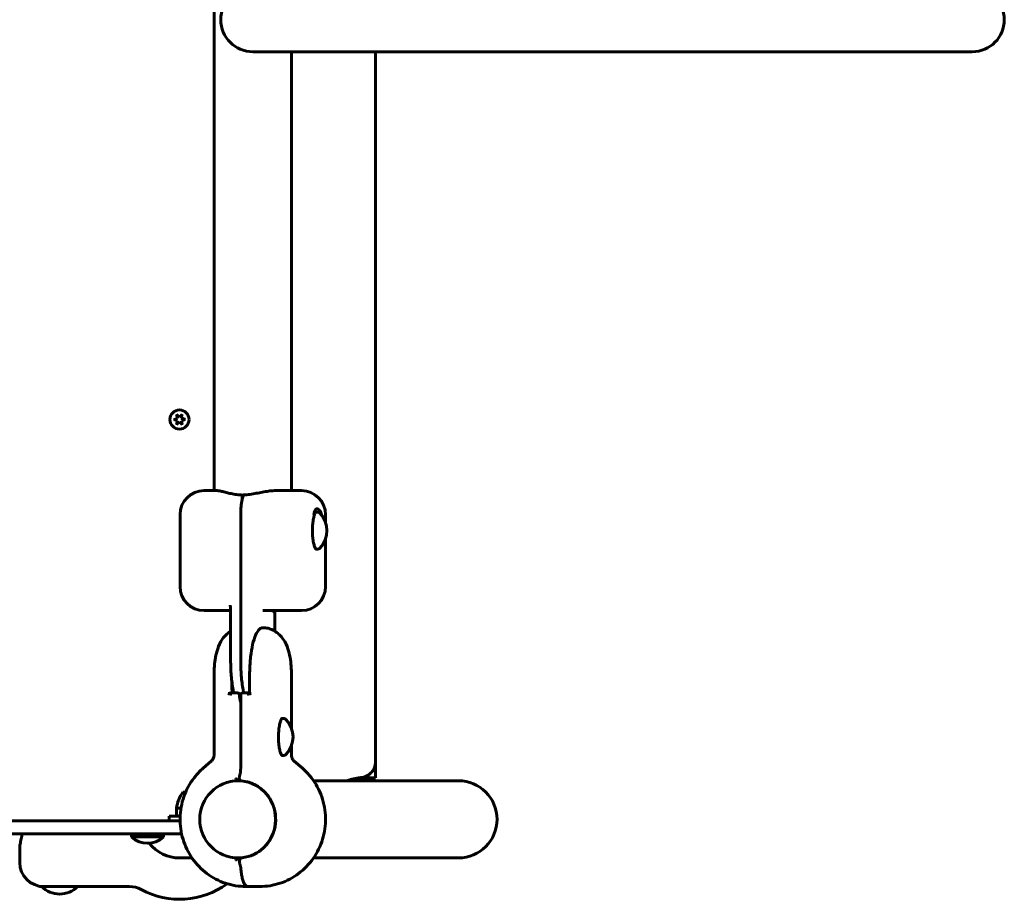
# Model space of a CAD drawing. Units: millimetres. Extents: x 1508 to 10025, y 1112 to 8324.
# Drawn here: x 7162 to 7624, y 2218 to 2630 of the extents above; entities that cross this region are included whole.
import ezdxf

# ---------------------------------------------------------------- set-up
doc = ezdxf.new("R2010")
doc.units = ezdxf.units.MM
doc.header["$LTSCALE"] = 30
doc.layers.add('Widoczne (ISO)', color=7, linetype='Continuous', lineweight=60)

msp = doc.modelspace()

# ---------------------------------------------------------------- linework, layer by layer
at = {"layer": 'Widoczne (ISO)'}
for p, q in [((7253.13, 2409.41), (7253.13, 2851.14)), ((7271.24, 2615.27), (7608.74, 2615.27)), ((7289.35, 2409.41), (7289.35, 2615.27)), ((7328.84, 2282.31), (7328.84, 2615.27)), ((7234.17, 2442.78), (7235.89, 2443.33)), ((7235.51, 2445.1), (7236.85, 2443.89)), ((7235.89, 2443.33), (7235.51, 2445.1)), ((7236.85, 2443.89), (7238.19, 2445.1)), ((7238.19, 2445.1), (7237.68, 2443.51)), ((7237.68, 2443.51), (7239.53, 2442.77)), ((7235.89, 2442.22), (7234.17, 2442.78)), ((7235.51, 2440.45), (7235.89, 2442.22)), ((7236.85, 2441.66), (7235.51, 2440.45)), ((7238.19, 2440.45), (7236.85, 2441.66)), ((7239.53, 2442.77), (7237.81, 2442.22)), ((7237.81, 2442.22), (7238.19, 2440.45)), ((7254.51, 2409.41), (7248.38, 2409.41)), ((7266.19, 2406.7), (7266.19, 2404.97)), ((7287.5, 2409.41), (7281.37, 2409.41)), ((7294.1, 2409.41), (7287.5, 2409.41)), ((7237.13, 2364.41), (7237.13, 2398.16)), ((7265.56, 2398.16), (7265.56, 2329.91)), ((7300.74, 2399.28), (7301.74, 2399.28)), ((7305.35, 2394.67), (7305.35, 2398.16)), ((7305.35, 2364.41), (7305.35, 2386.65)), ((7300.79, 2382.03), (7301.74, 2382.03)), ((7248.38, 2353.16), (7259.97, 2353.16)), ((7260.85, 2329.91), (7260.85, 2353.69)), ((7275.91, 2353.16), (7287.5, 2353.16)), ((7281.63, 2343.45), (7281.63, 2353.01)), ((7287.5, 2353.16), (7294.1, 2353.16)), ((7276.88, 2345.14), (7276.1, 2345.14)), ((7253.07, 2285.56), (7253.07, 2322.77)), ((7261.49, 2319.45), (7261.49, 2316.11)), ((7269.76, 2314.56), (7269.76, 2322.77)), ((7289.41, 2297.91), (7289.41, 2322.77)), ((7264.14, 2314.57), (7260.68, 2314.57)), ((7261.58, 2315.73), (7262.08, 2315.73)), ((7265.56, 2313.82), (7265.56, 2279.47)), ((7266.31, 2314.57), (7269.76, 2314.57)), ((7284.86, 2302.52), (7285.8, 2302.52)), ((7289.41, 2285.56), (7289.41, 2289.89)), ((7247.99, 2279.28), (7251.76, 2282.56)), ((7284.93, 2285.27), (7285.8, 2285.27)), ((7294.49, 2279.28), (7290.72, 2282.56)), ((7328.84, 2282.31), (7328.84, 2274.77)), ((7264.86, 2273.39), (7264.45, 2273.39)), ((7365.39, 2273.39), (7299.75, 2273.39)), ((7321.22, 2274.77), (7323.04, 2274.77)), ((7323.04, 2274.77), (7323.04, 2275.01)), ((7323.04, 2274.77), (7328.84, 2274.77)), ((7367.69, 2273.39), (7365.39, 2273.39)), ((7239.77, 2268.02), (7238.47, 2268.02)), ((7237.56, 2260.52), (7235.47, 2260.52)), ((7235.47, 2256.77), (7235.47, 2260.52)), ((7047.53, 2254.52), (7232.69, 2254.52)), ((7232.09, 2256.77), (7237.17, 2256.77)), ((7232.09, 2256.77), (7232.09, 2254.52)), ((7232.69, 2254.52), (7236.31, 2254.52)), ((7236.31, 2254.52), (7237.14, 2254.52)), ((7232.69, 2248.52), (7047.53, 2248.52)), ((7214.36, 2247.77), (7229.36, 2247.77)), ((7214.36, 2247.77), (7214.36, 2247.02)), ((7214.36, 2247.02), (7229.36, 2247.02)), ((7218.04, 2247.77), (7218.04, 2248.52)), ((7220, 2247.77), (7220, 2248.52)), ((7225.67, 2247.77), (7225.67, 2248.52)), ((7229.36, 2247.77), (7229.36, 2247.02)), ((7236.31, 2248.52), (7232.69, 2248.52)), ((7237.85, 2248.52), (7236.31, 2248.52)), ((7161.91, 2241.37), (7161.91, 2235.02)), ((7236.91, 2237.16), (7239.21, 2237.16)), ((7239.21, 2237.16), (7242.73, 2237.16)), ((7264.86, 2237.16), (7264.45, 2237.16)), ((7365.39, 2237.16), (7299.75, 2237.16)), ((7365.39, 2237.16), (7367.69, 2237.16)), ((7171.14, 2223.77), (7172.48, 2223.77)), ((7172.48, 2223.77), (7173.16, 2223.77)), ((7173.16, 2223.77), (7213.48, 2223.77)), ((7269.03, 2223.8), (7266.85, 2223.8)), ((7269.03, 2223.8), (7275.63, 2223.8))]:
    msp.add_line(p, q, dxfattribs=at)
msp.add_circle((7236.85, 2442.77), 4.5, dxfattribs=at)
for centre, radius, start, end in [((7271.24, 2630.27), 15, 90, 270), ((7608.74, 2630.27), 15, 270, 90), ((7236.85, 2442.77), 2.25, 116.3198, 123.5134), ((7236.85, 2442.77), 2.25, 57.5191, 63.5213), ((7236.85, 2442.77), 2.25, 176.3119, 183.5292), ((7236.85, 2442.77), 2.25, 236.3278, 243.5213), ((7236.85, 2442.77), 2.25, 296.3198, 303.5134), ((7236.85, 2442.77), 2.25, 356.3119, 4.3767), ((7248.38, 2398.16), 11.25, 90, 180), ((7294.1, 2398.16), 11.25, 0, 90), ((7294.26, 2390.66), 11.79, 316.5372, 43.4628), ((7248.38, 2364.41), 11.25, 180, 270), ((7294.1, 2364.41), 11.25, 270, 0), ((7264.14, 2313.82), 0.75, 6.9466, 90), ((7266.31, 2313.82), 0.75, 90, 180), ((7278.32, 2293.9), 11.79, 316.5372, 43.4628), ((7264.45, 2255.27), 18.11, 90, 270), ((7367.69, 2255.27), 18.11, 270, 90), ((7251.59, 2258.42), 16.26, 143.8203, 172.5769), ((7221.86, 2254.9), 10.87, 226.3972, 313.6028), ((7236.91, 2255.27), 18.11, 218.2682, 270), ((7173.16, 2235.02), 11.25, 180, 270), ((7171.54, 2224.4), 0.75, 212.3982, 237.0201), ((7180.66, 2232.04), 11.79, 224.5145, 315.4855), ((7213.48, 2212.52), 11.25, 61.2734, 90), ((7236.91, 2255.27), 37.5, 241.2734, 306.3781)]:
    msp.add_arc(centre, radius, start, end, dxfattribs=at)
for centre, major_axis, ratio, start_param, end_param in [((7264.45, 2255.27), (0, -18.11), 0.965926, 0, 3.141593), ((7264.45, 2255.27), (0, -18.11), 0.965926, 0, 3.141593), ((7266.99, 2229.99), (-0.18, -6.19), 0.484425, 6.27897, 6.297323), ((7275.49, 2229.99), (0.18, -6.19), 0.484425, 6.269047, 6.287401)]:
    msp.add_ellipse(centre, major_axis=major_axis, ratio=ratio, start_param=start_param, end_param=end_param, dxfattribs=at)
for points, knots in [([(7265.69, 2407.45), (7264.76, 2407.48), (7263.86, 2407.56), (7262.12, 2407.81), (7261.29, 2407.97), (7259.71, 2408.33), (7258.95, 2408.53), (7257.54, 2408.89), (7256.88, 2409.06), (7255.64, 2409.32), (7255.06, 2409.41), (7254.51, 2409.41)], [0.145897, 0.145897, 0.145897, 0.145897, 0.54573, 0.54573, 0.945563, 0.945563, 1.345396, 1.345396, 1.745229, 1.745229, 2.145062, 2.145062, 2.145062, 2.145062]), ([(7265.17, 2407.33), (7265.17, 2407.33), (7265.17, 2407.33), (7265.26, 2407.37), (7265.36, 2407.41), (7265.54, 2407.45), (7265.63, 2407.46), (7265.8, 2407.45), (7265.89, 2407.43), (7266.01, 2407.36), (7266.06, 2407.32), (7266.13, 2407.22), (7266.15, 2407.17), (7266.16, 2407.11)], [-0.0006181, -0.0006181, -0.0006181, -0.0006181, 0, 0, 0.0435647, 0.0435647, 0.08568, 0.08568, 0.1291331, 0.1291331, 0.1621143, 0.1621143, 0.1907866, 0.1907866, 0.1907866, 0.1907866]), ([(7266.9, 2407.35), (7266.72, 2406.94), (7266.57, 2406.47), (7266.29, 2405.45), (7266.17, 2404.89), (7265.95, 2403.68), (7265.86, 2403.04), (7265.71, 2401.71), (7265.65, 2401.02), (7265.58, 2399.6), (7265.56, 2398.88), (7265.56, 2398.16)], [3.699541, 3.699541, 3.699541, 3.699541, 3.902111, 3.902111, 4.10468, 4.10468, 4.30725, 4.30725, 4.509819, 4.509819, 4.712389, 4.712389, 4.712389, 4.712389]), ([(7266.16, 2407.11), (7266.17, 2407.06), (7266.18, 2406.99), (7266.19, 2406.86), (7266.19, 2406.78), (7266.19, 2406.7)], [0.1611745, 0.1611745, 0.1611745, 0.1611745, 0.1880507, 0.1880507, 0.21980867, 0.21980867, 0.21980867, 0.21980867]), ([(7267.34, 2407.33), (7267.34, 2407.33), (7267.34, 2407.33), (7267.28, 2407.37), (7267.22, 2407.41), (7267.12, 2407.45), (7267.07, 2407.46), (7266.98, 2407.45), (7266.94, 2407.43), (7266.91, 2407.38), (7266.9, 2407.37), (7266.9, 2407.35)], [-0.1896634, -0.1896634, -0.1896634, -0.1896634, -0.1890509, -0.1890509, -0.1458826, -0.1458826, -0.1041504, -0.1041504, -0.0610927, -0.0610927, -0.0489538, -0.0489538, -0.0489538, -0.0489538]), ([(7281.37, 2409.41), (7280.92, 2409.41), (7280.47, 2409.39), (7279.09, 2409.28), (7278.15, 2409.14), (7276.26, 2408.82), (7275.29, 2408.63), (7273.35, 2408.25), (7272.37, 2408.06), (7270.42, 2407.74), (7269.45, 2407.61), (7268, 2407.49), (7267.52, 2407.47), (7267.04, 2407.45)], [0, 0, 0, 0, 0.199802, 0.199802, 0.599405, 0.599405, 0.999008, 0.999008, 1.398611, 1.398611, 1.798214, 1.798214, 1.998015, 1.998015, 1.998015, 1.998015]), ([(7300.97, 2381.88), (7300.97, 2381.88), (7300.92, 2381.9), (7300.74, 2382.08), (7300.6, 2382.29), (7300.28, 2382.94), (7300.11, 2383.42), (7299.79, 2384.6), (7299.65, 2385.33), (7299.41, 2386.97), (7299.32, 2387.88), (7299.22, 2389.78), (7299.21, 2390.77), (7299.27, 2392.71), (7299.34, 2393.66), (7299.55, 2395.41), (7299.69, 2396.22), (7300, 2397.54), (7300.17, 2398.08), (7300.35, 2398.49)], [0.090509, 0.090509, 0.090509, 0.090509, 0.25937, 0.25937, 0.493273, 0.493273, 0.765072, 0.765072, 1.063829, 1.063829, 1.373486, 1.373486, 1.686853, 1.686853, 2.000575, 2.000575, 2.311608, 2.311608, 2.593696, 2.593696, 2.593696, 2.593696]), ([(7299.84, 2398.16), (7299.85, 2398.21), (7299.86, 2398.26), (7300.03, 2398.87), (7300.16, 2399.36), (7300.44, 2400.16), (7300.59, 2400.46), (7300.92, 2400.86), (7301.11, 2400.96), (7301.54, 2400.96), (7301.78, 2400.86), (7302.29, 2400.46), (7302.56, 2400.16), (7303.06, 2399.36), (7303.29, 2398.87), (7303.47, 2398.26), (7303.48, 2398.21), (7303.5, 2398.16)], [3.467799, 3.467799, 3.467799, 3.467799, 3.497516, 3.497516, 3.825778, 3.825778, 4.15404, 4.15404, 4.482302, 4.482302, 4.810564, 4.810564, 5.138826, 5.138826, 5.467088, 5.467088, 5.496805, 5.496805, 5.496805, 5.496805]), ([(7300.35, 2398.49), (7300.42, 2398.67), (7300.49, 2398.82), (7300.62, 2399.08), (7300.68, 2399.18), (7300.78, 2399.34), (7300.82, 2399.39), (7300.87, 2399.44), (7300.89, 2399.44), (7300.89, 2399.44)], [0, 0, 0, 0, 0.1390468, 0.1390468, 0.2780935, 0.2780935, 0.4171403, 0.4171403, 0.5246721, 0.5246721, 0.5246721, 0.5246721]), ([(7302.82, 2398.77), (7302.77, 2398.83), (7302.71, 2398.88), (7302.59, 2398.98), (7302.53, 2399.03), (7302.39, 2399.11), (7302.32, 2399.15), (7302.16, 2399.21), (7302.08, 2399.24), (7301.91, 2399.27), (7301.83, 2399.28), (7301.74, 2399.28)], [2.8749997, 2.8749997, 2.8749997, 2.8749997, 2.9283183, 2.9283183, 2.9816369, 2.9816369, 3.0349555, 3.0349555, 3.0882741, 3.0882741, 3.1415927, 3.1415927, 3.1415927, 3.1415927]), ([(7301.74, 2382.03), (7301.83, 2382.03), (7301.91, 2382.04), (7302.08, 2382.08), (7302.16, 2382.1), (7302.32, 2382.17), (7302.39, 2382.2), (7302.53, 2382.29), (7302.59, 2382.33), (7302.71, 2382.43), (7302.77, 2382.49), (7302.82, 2382.54)], [6.2831853, 6.2831853, 6.2831853, 6.2831853, 6.3365039, 6.3365039, 6.3898225, 6.3898225, 6.4431411, 6.4431411, 6.4964597, 6.4964597, 6.5497783, 6.5497783, 6.5497783, 6.5497783]), ([(7260.85, 2353.69), (7260.85, 2353.83), (7260.85, 2353.96), (7260.83, 2354.23), (7260.83, 2354.37), (7260.8, 2354.64), (7260.79, 2354.77), (7260.75, 2355.04), (7260.73, 2355.18), (7260.68, 2355.45), (7260.66, 2355.58), (7260.63, 2355.72)], [0, 0, 0, 0, 0.0583062, 0.0583062, 0.1166123, 0.1166123, 0.1749185, 0.1749185, 0.2332247, 0.2332247, 0.2915308, 0.2915308, 0.2915308, 0.2915308]), ([(7282.51, 2353.16), (7282.01, 2353.16), (7281.54, 2353), (7281.01, 2352.71), (7280.88, 2352.58), (7280.79, 2352.49), (7280.77, 2352.48), (7280.77, 2352.48)], [0, 0, 0, 0, 0.1402123, 0.1402123, 0.2621666, 0.2621666, 0.3233262, 0.3233262, 0.3233262, 0.3233262]), ([(7253.07, 2322.77), (7253.07, 2324.22), (7253.12, 2325.66), (7253.36, 2328.49), (7253.53, 2329.87), (7254.02, 2332.59), (7254.33, 2333.92), (7255.26, 2336.67), (7255.81, 2338.1), (7257.5, 2340.47), (7258.03, 2341.13), (7259.3, 2342.35), (7259.99, 2342.92), (7260.85, 2343.45)], [4.712389, 4.712389, 4.712389, 4.712389, 5.017819, 5.017819, 5.32325, 5.32325, 5.62868, 5.62868, 5.934111, 5.934111, 6.039427, 6.039427, 6.124407, 6.124407, 6.124407, 6.124407]), ([(7276.1, 2345.14), (7275.48, 2345.14), (7274.89, 2344.86), (7273.68, 2343.82), (7273.1, 2342.89), (7272.04, 2340.47), (7271.57, 2338.97), (7270.78, 2335.51), (7270.46, 2333.54), (7269.99, 2329.34), (7269.84, 2327.1), (7269.77, 2324.15), (7269.76, 2323.46), (7269.76, 2322.77)], [0, 0, 0, 0, 0.219818, 0.219818, 0.533977, 0.533977, 0.848137, 0.848137, 1.162296, 1.162296, 1.476455, 1.476455, 1.570796, 1.570796, 1.570796, 1.570796]), ([(7277.25, 2345.11), (7277.23, 2345.11), (7277.2, 2345.12), (7277.15, 2345.12), (7277.13, 2345.12), (7277.08, 2345.13), (7277.05, 2345.13), (7277, 2345.14), (7276.98, 2345.14), (7276.93, 2345.14), (7276.91, 2345.14), (7276.88, 2345.14)], [6.23954104, 6.23954104, 6.23954104, 6.23954104, 6.24826989, 6.24826989, 6.25699874, 6.25699874, 6.2657276, 6.2657276, 6.27445645, 6.27445645, 6.28318531, 6.28318531, 6.28318531, 6.28318531]), ([(7289.41, 2322.77), (7289.41, 2324.22), (7289.36, 2325.66), (7289.13, 2328.49), (7288.95, 2329.87), (7288.46, 2332.59), (7288.15, 2333.92), (7287.22, 2336.67), (7286.67, 2338.1), (7284.98, 2340.47), (7284.46, 2341.13), (7282.76, 2342.75), (7281.38, 2343.8), (7278.78, 2344.77), (7278.04, 2344.97), (7277.25, 2345.11)], [4.712389, 4.712389, 4.712389, 4.712389, 5.017819, 5.017819, 5.32325, 5.32325, 5.62868, 5.62868, 5.934111, 5.934111, 6.039427, 6.039427, 6.186755, 6.186755, 6.239541, 6.239541, 6.239541, 6.239541]), ([(7260.85, 2329.91), (7260.85, 2327.45), (7260.95, 2325), (7261.34, 2320.32), (7261.64, 2318.1), (7262.11, 2315.57), (7262.22, 2315.06), (7262.33, 2314.57)], [4.712389, 4.712389, 4.712389, 4.712389, 5.0265482, 5.0265482, 5.3407075, 5.3407075, 5.4236015, 5.4236015, 5.4236015, 5.4236015]), ([(7265.56, 2329.91), (7265.56, 2327.45), (7265.66, 2325), (7266.05, 2320.32), (7266.35, 2318.1), (7266.82, 2315.57), (7266.93, 2315.06), (7267.04, 2314.57)], [4.712389, 4.712389, 4.712389, 4.712389, 5.0265482, 5.0265482, 5.3407075, 5.3407075, 5.4236015, 5.4236015, 5.4236015, 5.4236015]), ([(7260.68, 2314.57), (7260.67, 2314.57), (7260.65, 2314.56), (7260.59, 2314.55), (7260.54, 2314.53), (7260.41, 2314.47), (7260.34, 2314.43), (7260.2, 2314.36), (7260.13, 2314.33), (7259.97, 2314.27), (7259.89, 2314.25), (7259.77, 2314.25), (7259.73, 2314.25), (7259.7, 2314.26)], [0.1578099, 0.1578099, 0.1578099, 0.1578099, 0.1699303, 0.1699303, 0.2025754, 0.2025754, 0.2352205, 0.2352205, 0.2668587, 0.2668587, 0.2984968, 0.2984968, 0.3145306, 0.3145306, 0.3145306, 0.3145306]), ([(7259.7, 2314.26), (7259.91, 2314.21), (7260.13, 2314.16), (7260.4, 2314.08), (7260.46, 2314.07), (7260.51, 2314.06)], [1.349267, 1.349267, 1.349267, 1.349267, 1.4383651, 1.4383651, 1.4597977, 1.4597977, 1.4597977, 1.4597977]), ([(7261.49, 2316.11), (7261.49, 2316.06), (7261.49, 2316.01), (7261.5, 2315.92), (7261.51, 2315.88), (7261.52, 2315.81), (7261.53, 2315.78), (7261.55, 2315.75), (7261.56, 2315.74), (7261.57, 2315.73), (7261.58, 2315.73), (7261.58, 2315.73)], [0, 0, 0, 0, 0.01938711, 0.01938711, 0.03881241, 0.03881241, 0.05837967, 0.05837967, 0.06863432, 0.06863432, 0.07890093, 0.07890093, 0.07890093, 0.07890093]), ([(7265.56, 2310.01), (7265.51, 2310.2), (7265.47, 2310.4), (7265.37, 2310.85), (7265.32, 2311.11), (7265.22, 2311.64), (7265.17, 2311.91), (7265.08, 2312.46), (7265.04, 2312.74), (7264.96, 2313.32), (7264.92, 2313.61), (7264.88, 2313.91)], [3.9665809, 3.9665809, 3.9665809, 3.9665809, 4.018045, 4.018045, 4.081637, 4.081637, 4.145229, 4.145229, 4.208821, 4.208821, 4.272413, 4.272413, 4.272413, 4.272413]), ([(7269.57, 2314.06), (7269.62, 2314.07), (7269.68, 2314.08), (7269.97, 2314.16), (7270.21, 2314.21), (7270.44, 2314.26)], [0.1218814, 0.1218814, 0.1218814, 0.1218814, 0.1433141, 0.1433141, 0.2324121, 0.2324121, 0.2324121, 0.2324121]), ([(7270.44, 2314.26), (7270.4, 2314.25), (7270.36, 2314.25), (7270.24, 2314.25), (7270.17, 2314.27), (7270.03, 2314.33), (7269.98, 2314.36), (7269.88, 2314.43), (7269.84, 2314.47), (7269.78, 2314.53), (7269.76, 2314.55), (7269.76, 2314.56), (7269.76, 2314.56), (7269.76, 2314.56)], [0.8794567, 0.8794567, 0.8794567, 0.8794567, 0.8954905, 0.8954905, 0.9271286, 0.9271286, 0.9587668, 0.9587668, 0.9914119, 0.9914119, 1.024057, 1.024057, 1.0285025, 1.0285025, 1.0285025, 1.0285025]), ([(7284.49, 2285.88), (7284.32, 2286.24), (7284.15, 2286.72), (7283.84, 2287.93), (7283.69, 2288.67), (7283.46, 2290.32), (7283.38, 2291.24), (7283.28, 2293.15), (7283.28, 2294.13), (7283.34, 2296.07), (7283.41, 2297.01), (7283.63, 2298.76), (7283.77, 2299.55), (7284.1, 2300.9), (7284.28, 2301.46), (7284.64, 2302.25), (7284.82, 2302.5), (7284.99, 2302.66), (7285.03, 2302.68), (7285.03, 2302.68)], [3.645186, 3.645186, 3.645186, 3.645186, 3.918498, 3.918498, 4.217943, 4.217943, 4.527851, 4.527851, 4.841287, 4.841287, 5.154965, 5.154965, 5.465797, 5.465797, 5.767388, 5.767388, 6.042433, 6.042433, 6.192676, 6.192676, 6.192676, 6.192676]), ([(7286.88, 2302.01), (7286.83, 2302.07), (7286.77, 2302.12), (7286.65, 2302.22), (7286.59, 2302.27), (7286.45, 2302.35), (7286.38, 2302.39), (7286.23, 2302.46), (7286.15, 2302.48), (7285.98, 2302.52), (7285.89, 2302.52), (7285.8, 2302.52)], [6.0165923, 6.0165923, 6.0165923, 6.0165923, 6.0699109, 6.0699109, 6.1232295, 6.1232295, 6.1765481, 6.1765481, 6.2298667, 6.2298667, 6.2831853, 6.2831853, 6.2831853, 6.2831853]), ([(7251.76, 2282.56), (7251.91, 2282.69), (7252.06, 2282.84), (7252.32, 2283.16), (7252.44, 2283.34), (7252.66, 2283.73), (7252.75, 2283.94), (7252.91, 2284.38), (7252.97, 2284.61), (7253.05, 2285.08), (7253.07, 2285.32), (7253.07, 2285.56)], [3.8397244, 3.8397244, 3.8397244, 3.8397244, 4.0142573, 4.0142573, 4.1887902, 4.1887902, 4.3633231, 4.3633231, 4.5378561, 4.5378561, 4.712389, 4.712389, 4.712389, 4.712389]), ([(7285.17, 2285.12), (7285.17, 2285.12), (7285.16, 2285.13), (7285.13, 2285.14), (7285.09, 2285.16), (7284.99, 2285.22), (7284.93, 2285.27), (7284.8, 2285.4), (7284.74, 2285.48), (7284.61, 2285.66), (7284.55, 2285.76), (7284.49, 2285.88)], [1.6095244, 1.6095244, 1.6095244, 1.6095244, 1.6826155, 1.6826155, 1.8103072, 1.8103072, 1.937999, 1.937999, 2.0656907, 2.0656907, 2.1933824, 2.1933824, 2.1933824, 2.1933824]), ([(7285.8, 2285.27), (7285.89, 2285.27), (7285.98, 2285.28), (7286.15, 2285.32), (7286.23, 2285.34), (7286.38, 2285.41), (7286.45, 2285.45), (7286.59, 2285.53), (7286.65, 2285.58), (7286.77, 2285.68), (7286.83, 2285.73), (7286.88, 2285.79)], [3.1415927, 3.1415927, 3.1415927, 3.1415927, 3.1949112, 3.1949112, 3.2482298, 3.2482298, 3.3015484, 3.3015484, 3.354867, 3.354867, 3.4081856, 3.4081856, 3.4081856, 3.4081856]), ([(7290.72, 2282.56), (7290.57, 2282.69), (7290.42, 2282.84), (7290.16, 2283.16), (7290.04, 2283.34), (7289.82, 2283.73), (7289.73, 2283.94), (7289.57, 2284.38), (7289.51, 2284.61), (7289.43, 2285.08), (7289.41, 2285.32), (7289.41, 2285.56)], [3.8397244, 3.8397244, 3.8397244, 3.8397244, 4.0142573, 4.0142573, 4.1887902, 4.1887902, 4.3633231, 4.3633231, 4.5378561, 4.5378561, 4.712389, 4.712389, 4.712389, 4.712389]), ([(7328.84, 2282.31), (7328.84, 2281.34), (7328.65, 2280.37), (7327.91, 2278.56), (7327.36, 2277.74), (7326.04, 2276.4), (7325.3, 2275.88), (7323.66, 2275.12), (7322.78, 2274.9), (7321.88, 2274.83)], [0, 0, 0, 0, 0.390644, 0.390644, 0.781289, 0.781289, 1.14215, 1.14215, 1.503012, 1.503012, 1.503012, 1.503012]), ([(7266.8, 2223.8), (7263.54, 2223.92), (7260.3, 2224.58), (7254.19, 2226.89), (7251.32, 2228.54), (7246.21, 2232.69), (7243.98, 2235.2), (7240.38, 2240.8), (7239.02, 2243.9), (7237.32, 2250.41), (7236.99, 2253.81), (7237.39, 2260.56), (7238.12, 2263.91), (7240.6, 2270.19), (7242.34, 2273.13), (7245.56, 2276.99), (7246.73, 2278.19), (7247.99, 2279.28)], [3.178187, 3.178187, 3.178187, 3.178187, 3.491631, 3.491631, 3.806719, 3.806719, 4.125392, 4.125392, 4.448075, 4.448075, 4.773641, 4.773641, 5.099962, 5.099962, 5.424643, 5.424643, 5.585054, 5.585054, 5.585054, 5.585054]), ([(7265.56, 2279.47), (7265.56, 2279.24), (7265.56, 2279.02), (7265.54, 2278.58), (7265.52, 2278.36), (7265.49, 2277.94), (7265.47, 2277.74), (7265.42, 2277.35), (7265.39, 2277.16), (7265.32, 2276.81), (7265.29, 2276.65), (7265.25, 2276.5)], [0, 0, 0, 0, 0.0924816, 0.0924816, 0.1849632, 0.1849632, 0.2774448, 0.2774448, 0.3699264, 0.3699264, 0.462408, 0.462408, 0.462408, 0.462408]), ([(7275.68, 2223.8), (7278.94, 2223.92), (7282.18, 2224.58), (7288.29, 2226.89), (7291.16, 2228.54), (7296.27, 2232.69), (7298.5, 2235.2), (7302.1, 2240.8), (7303.46, 2243.9), (7305.16, 2250.41), (7305.49, 2253.81), (7305.09, 2260.56), (7304.36, 2263.91), (7301.88, 2270.19), (7300.14, 2273.13), (7296.92, 2276.99), (7295.75, 2278.19), (7294.49, 2279.28)], [3.178187, 3.178187, 3.178187, 3.178187, 3.491631, 3.491631, 3.806719, 3.806719, 4.125392, 4.125392, 4.448075, 4.448075, 4.773641, 4.773641, 5.099962, 5.099962, 5.424643, 5.424643, 5.585054, 5.585054, 5.585054, 5.585054]), ([(7263.23, 2274.38), (7263.24, 2274.38), (7263.24, 2274.38), (7263.31, 2274.31), (7263.38, 2274.22), (7263.53, 2274.06), (7263.61, 2273.98), (7263.75, 2273.82), (7263.82, 2273.74), (7263.94, 2273.61), (7263.98, 2273.56), (7264.05, 2273.47), (7264.08, 2273.44), (7264.1, 2273.42)], [-0.000636, -0.000636, -0.000636, -0.000636, 0, 0, 0.0459447, 0.0459447, 0.0898813, 0.0898813, 0.1332876, 0.1332876, 0.1663672, 0.1663672, 0.1951418, 0.1951418, 0.1951418, 0.1951418]), ([(7265.25, 2276.5), (7265.21, 2276.33), (7265.17, 2276.15), (7265.09, 2275.78), (7265.05, 2275.59), (7264.99, 2275.2), (7264.96, 2275), (7264.9, 2274.59), (7264.88, 2274.38), (7264.83, 2273.95), (7264.82, 2273.73), (7264.8, 2273.51)], [5.6285891, 5.6285891, 5.6285891, 5.6285891, 5.717215, 5.717215, 5.8058409, 5.8058409, 5.8944668, 5.8944668, 5.9830927, 5.9830927, 6.0717186, 6.0717186, 6.0717186, 6.0717186]), ([(7264.82, 2273.42), (7264.8, 2273.44), (7264.8, 2273.47), (7264.8, 2273.56), (7264.82, 2273.61), (7264.88, 2273.74), (7264.93, 2273.82), (7265.05, 2273.98), (7265.11, 2274.06), (7265.27, 2274.22), (7265.35, 2274.31), (7265.44, 2274.38), (7265.44, 2274.38), (7265.44, 2274.38)], [0, 0, 0, 0, 0.0284968, 0.0284968, 0.0612571, 0.0612571, 0.1042443, 0.1042443, 0.1477568, 0.1477568, 0.1932579, 0.1932579, 0.1938878, 0.1938878, 0.1938878, 0.1938878]), ([(7264.88, 2237.17), (7266.74, 2237.21), (7268.6, 2237.56), (7272.12, 2238.85), (7273.78, 2239.8), (7276.72, 2242.17), (7278.01, 2243.61), (7280.08, 2246.82), (7280.86, 2248.6), (7281.85, 2252.32), (7282.06, 2254.27), (7281.87, 2258.12), (7281.48, 2260.03), (7280.13, 2263.63), (7279.18, 2265.31), (7276.81, 2268.29), (7275.39, 2269.58), (7272.24, 2271.64), (7270.5, 2272.4), (7267.44, 2273.18), (7266.16, 2273.36), (7264.88, 2273.38)], [3.162298, 3.162298, 3.162298, 3.162298, 3.483271, 3.483271, 3.803995, 3.803995, 4.124174, 4.124174, 4.443788, 4.443788, 4.763023, 4.763023, 5.082157, 5.082157, 5.401485, 5.401485, 5.721264, 5.721264, 6.041629, 6.041629, 6.26248, 6.26248, 6.26248, 6.26248]), ([(7315.62, 2273.39), (7317.52, 2274.15), (7319.54, 2274.63), (7321.68, 2274.82), (7321.78, 2274.83), (7321.88, 2274.83)], [3.2703569, 3.2703569, 3.2703569, 3.2703569, 4.091264, 4.091264, 4.1307854, 4.1307854, 4.1307854, 4.1307854]), ([(7163.09, 2248.52), (7162.93, 2247.73), (7162.76, 2246.95), (7162.42, 2245.32), (7162.25, 2244.49), (7161.99, 2242.88), (7161.91, 2242.11), (7161.91, 2241.37)], [0.995763, 0.995763, 0.995763, 0.995763, 1.345626, 1.345626, 1.745344, 1.745344, 2.145062, 2.145062, 2.145062, 2.145062]), ([(7263.23, 2236.17), (7263.24, 2236.17), (7263.24, 2236.17), (7263.31, 2236.24), (7263.38, 2236.32), (7263.53, 2236.49), (7263.61, 2236.57), (7263.75, 2236.73), (7263.82, 2236.81), (7263.94, 2236.94), (7263.98, 2236.99), (7264.05, 2237.08), (7264.08, 2237.11), (7264.1, 2237.13)], [-0.193888, -0.193888, -0.193888, -0.193888, -0.193258, -0.193258, -0.1477569, -0.1477569, -0.1042444, -0.1042444, -0.0612571, -0.0612571, -0.0284969, -0.0284969, 0, 0, 0, 0]), ([(7264.82, 2237.13), (7264.8, 2237.11), (7264.8, 2237.08), (7264.8, 2236.99), (7264.82, 2236.94), (7264.88, 2236.81), (7264.93, 2236.73), (7265.05, 2236.57), (7265.11, 2236.49), (7265.27, 2236.32), (7265.35, 2236.24), (7265.44, 2236.17), (7265.44, 2236.17), (7265.44, 2236.17)], [-0.1951418, -0.1951418, -0.1951418, -0.1951418, -0.1663672, -0.1663672, -0.1332876, -0.1332876, -0.0898813, -0.0898813, -0.0459447, -0.0459447, 0, 0, 0.000636, 0.000636, 0.000636, 0.000636]), ([(7264.8, 2237.04), (7264.82, 2236.78), (7264.84, 2236.52), (7264.9, 2236.02), (7264.93, 2235.77), (7265, 2235.3), (7265.04, 2235.06), (7265.12, 2234.61), (7265.17, 2234.4), (7265.27, 2233.98), (7265.32, 2233.79), (7265.37, 2233.6)], [5.1048752, 5.1048752, 5.1048752, 5.1048752, 5.209618, 5.209618, 5.3143607, 5.3143607, 5.4191035, 5.4191035, 5.5238462, 5.5238462, 5.628589, 5.628589, 5.628589, 5.628589]), ([(7265.37, 2233.6), (7265.4, 2233.51), (7265.43, 2233.41), (7265.48, 2233.19), (7265.51, 2233.08), (7265.55, 2232.84), (7265.58, 2232.71), (7265.62, 2232.44), (7265.64, 2232.31), (7265.67, 2232.02), (7265.68, 2231.88), (7265.7, 2231.73)], [0, 0, 0, 0, 0.0657421, 0.0657421, 0.1314842, 0.1314842, 0.1972263, 0.1972263, 0.2629684, 0.2629684, 0.3287105, 0.3287105, 0.3287105, 0.3287105]), ([(7265.7, 2231.73), (7265.73, 2231.3), (7265.78, 2230.88), (7265.88, 2230.07), (7265.93, 2229.67), (7266.06, 2228.9), (7266.13, 2228.53), (7266.28, 2227.83), (7266.36, 2227.5), (7266.53, 2226.87), (7266.63, 2226.57), (7266.83, 2226.01), (7266.93, 2225.75), (7267.16, 2225.28), (7267.27, 2225.06), (7267.53, 2224.67), (7267.67, 2224.49), (7267.98, 2224.19), (7268.16, 2224.05), (7268.56, 2223.86), (7268.79, 2223.8), (7269.03, 2223.8)], [0, 0, 0, 0, 0.174898, 0.174898, 0.349795, 0.349795, 0.524693, 0.524693, 0.69959, 0.69959, 0.874488, 0.874488, 1.049386, 1.049386, 1.224283, 1.224283, 1.399181, 1.399181, 1.574078, 1.574078, 1.748976, 1.748976, 1.748976, 1.748976])]:
    msp.add_open_spline(points, degree=3, knots=knots, dxfattribs=at)
for points in [[(7259.97, 2353.16), (7260.29, 2353.16), (7260.6, 2353.1), (7260.85, 2353.01)], [(7260.51, 2314.06), (7260.82, 2313.98), (7261.12, 2313.89), (7261.41, 2313.82)], [(7268.65, 2313.82), (7268.94, 2313.89), (7269.25, 2313.98), (7269.57, 2314.06)], [(7264.14, 2273.39), (7264.13, 2273.39), (7264.11, 2273.4), (7264.1, 2273.42)], [(7264.82, 2273.42), (7264.84, 2273.4), (7264.86, 2273.38), (7264.88, 2273.38)], [(7264.1, 2237.13), (7264.11, 2237.15), (7264.13, 2237.16), (7264.14, 2237.16)], [(7264.88, 2237.17), (7264.86, 2237.17), (7264.84, 2237.15), (7264.82, 2237.13)]]:
    msp.add_open_spline(points, degree=3, dxfattribs=at)

doc.saveas('drawing.dxf')
